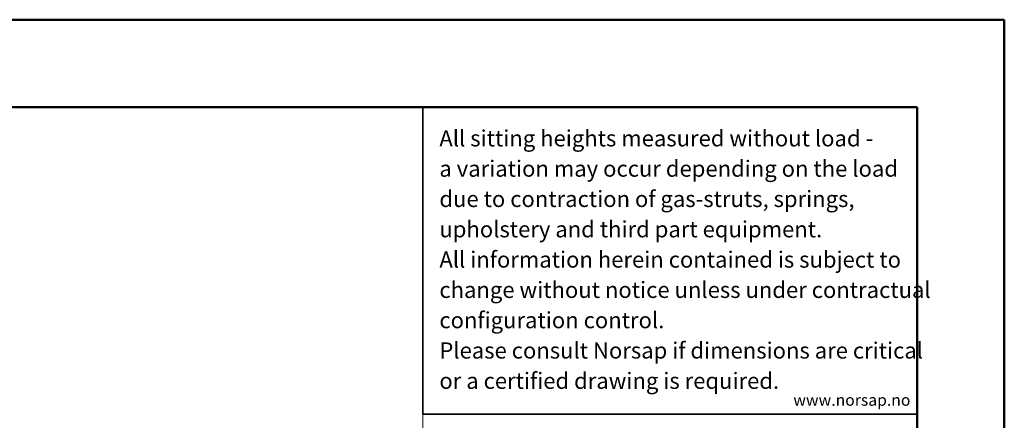
# Model space of a CAD drawing. Units: millimetres. Extents: x 0 to 297, y 0 to 210.
# Drawn here: x 184 to 297, y 164 to 210 of the extents above; entities that cross this region are included whole.
import ezdxf

# ---------------------------------------------------------------- set-up
doc = ezdxf.new("R2010")
doc.units = ezdxf.units.MM
doc.linetypes.add('CENTERX2', pattern=[20.32, 12.7, -2.54, 2.54, -2.54])
doc.layers.add('WWW_NORSAP_NO', color=179, linetype='Continuous')
doc.styles.add('SLDTEXTSTYLE2', font='TXT', dxfattribs={"width": 0.605})

msp = doc.modelspace()

# ---------------------------------------------------------------- linework, layer by layer
at = {"color": 7, "linetype": 'Continuous', "lineweight": 50}
for p, q in [((-0.008, 210), (296.992, 210)), ((296.992, 0), (296.992, 210)), ((9.992, 200), (286.992, 200)), ((286.992, 200), (286.992, 10.144))]:
    msp.add_line(p, q, dxfattribs=at)
at = {"color": 7, "linetype": 'Continuous', "lineweight": 35}
for q in [(230.396, 200), (286.992, 164.829)]:
    msp.add_line((230.396, 164.829), q, dxfattribs=at)
at = {"color": 7, "linetype": 'CENTERX2', "lineweight": 18}
msp.add_line((230.396, 164.829), (230.396, 45.212), dxfattribs=at)

# ---------------------------------------------------------------- texts
at = {"color": 7, "linetype": 'Continuous', "lineweight": 0, "char_height": 1.85208, "attachment_point": 1, "style": 'SLDTEXTSTYLE2'}
for s, insert in [('All sitting heights measured without load -', (232.273, 197.348)), ('a variation may occur depending on the load', (232.273, 193.878)), ('due to contraction of gas-struts, springs,', (232.273, 190.409)), ('upholstery and third part equipment.', (232.273, 186.939)), ('All information herein contained is subject to', (232.273, 183.47)), ('change without notice unless under contractual', (232.273, 180)), ('configuration control.', (232.273, 176.531)), ('Please consult Norsap if dimensions are critical', (232.273, 173.061)), ('or a certified drawing is required.', (232.273, 169.592))]:
    msp.add_mtext(s, dxfattribs=dict(at, insert=insert))
at = {"layer": 'WWW_NORSAP_NO', "color": 251, "true_color": 0x4b5460, "insert": (272.821, 167.128), "char_height": 1.32292, "attachment_point": 1, "style": 'SLDTEXTSTYLE2'}
msp.add_mtext('www.norsap.no', dxfattribs=at)

doc.saveas('drawing.dxf')
